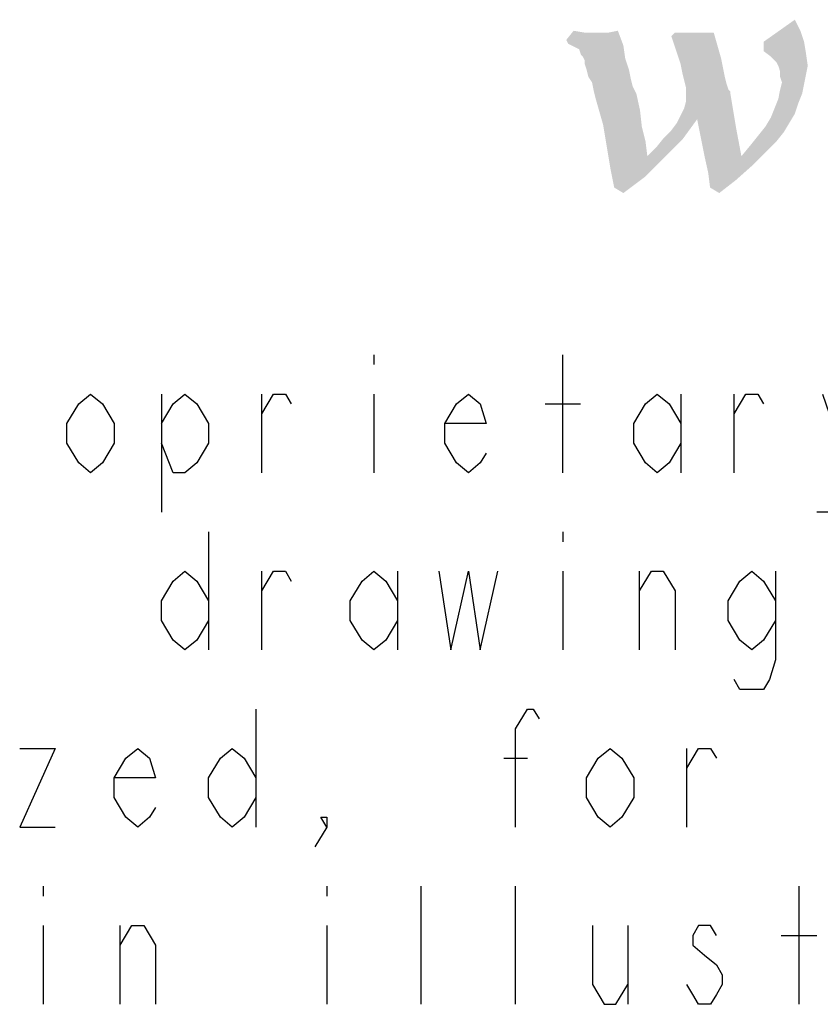
# Model space of a CAD drawing. Units: millimetres. Extents: x 0 to 420, y 0 to 297.
# Drawn here: x 231 to 238, y 13 to 22 of the extents above; entities that cross this region are included whole.
import ezdxf

# ---------------------------------------------------------------- set-up
doc = ezdxf.new("R2010")
doc.units = ezdxf.units.MM
doc.header["$LTSCALE"] = 23.1
doc.layers.get('0').update_dxf_attribs({"linetype": 'CONTINUOUS'})

# ---------------------------------------------------------------- blocks, each defined once
blk = doc.blocks.new('MASCHERA_CARTIGLIO_BL0', base_point=(318, 147))
at = {"color": 9, "linetype": 'CONTINUOUS'}
for p, q in [((234.264, 18.6444), (234.264, 18.5527)), ((236.024, 17.5444), (236.024, 18.6444)), ((232.284, 18.2777), (232.284, 17.1777)), ((233.219, 17.5444), (233.219, 18.2777)), ((234.264, 18.2777), (234.264, 17.5444)), ((237.124, 18.2777), (237.124, 17.5444)), ((237.619, 17.5444), (237.619, 18.2777)), ((235.859, 18.1861), (236.189, 18.1861)), ((232.724, 16.9944), (232.724, 15.8944)), ((236.024, 16.9944), (236.024, 16.9027)), ((233.219, 15.8944), (233.219, 16.6277)), ((234.484, 16.6277), (234.484, 15.8944)), ((236.024, 16.6277), (236.024, 15.8944)), ((236.739, 15.8944), (236.739, 16.6277)), ((233.164, 15.3444), (233.164, 14.2444)), ((237.179, 14.2444), (237.179, 14.9777)), ((235.474, 14.8861), (235.694, 14.8861)), ((231.184, 13.6944), (231.184, 13.6027)), ((233.824, 13.6944), (233.824, 13.6027)), ((234.704, 12.5944), (234.704, 13.6944)), ((235.584, 12.5944), (235.584, 13.6944)), ((238.224, 12.5944), (238.224, 13.6944)), ((231.184, 13.3277), (231.184, 12.5944)), ((231.899, 12.5944), (231.899, 13.3277)), ((233.824, 13.3277), (233.824, 12.5944)), ((236.629, 13.3277), (236.629, 12.5944)), ((238.059, 13.2361), (238.389, 13.2361))]:
    blk.add_line(p, q, dxfattribs=at)
for points in [[(231.844, 17.8194), (231.734, 17.6361), (231.624, 17.5444), (231.514, 17.6361), (231.404, 17.8194), (231.404, 18.0027), (231.514, 18.1861), (231.624, 18.2777), (231.734, 18.1861), (231.844, 18.0027), (231.844, 17.8194)], [(232.284, 18.0027), (232.394, 18.1861), (232.504, 18.2777), (232.614, 18.1861), (232.724, 18.0027), (232.724, 17.8194), (232.614, 17.6361), (232.504, 17.5444), (232.394, 17.5444), (232.284, 17.8194)], [(233.219, 18.0944), (233.329, 18.2777), (233.439, 18.2777), (233.494, 18.1861)], [(235.309, 17.7277), (235.254, 17.6361), (235.144, 17.5444), (235.034, 17.6361), (234.924, 17.8194), (234.924, 18.0027), (235.034, 18.1861), (235.144, 18.2777), (235.254, 18.1861), (235.309, 18.0027), (234.924, 18.0027)], [(237.124, 17.8194), (237.014, 17.6361), (236.904, 17.5444), (236.794, 17.6361), (236.684, 17.8194), (236.684, 18.0027), (236.794, 18.1861), (236.904, 18.2777), (237.014, 18.1861), (237.124, 18.0027)], [(237.619, 18.0944), (237.729, 18.2777), (237.839, 18.2777), (237.894, 18.1861)], [(238.444, 18.2777), (238.664, 17.6361), (238.609, 17.3611), (238.499, 17.1777), (238.389, 17.1777)], [(232.724, 16.1694), (232.614, 15.9861), (232.504, 15.8944), (232.394, 15.9861), (232.284, 16.1694), (232.284, 16.3527), (232.394, 16.5361), (232.504, 16.6277), (232.614, 16.5361), (232.724, 16.3527)], [(233.219, 16.4444), (233.329, 16.6277), (233.439, 16.6277), (233.494, 16.5361)], [(234.484, 16.1694), (234.374, 15.9861), (234.264, 15.8944), (234.154, 15.9861), (234.044, 16.1694), (234.044, 16.3527), (234.154, 16.5361), (234.264, 16.6277), (234.374, 16.5361), (234.484, 16.3527)], [(234.869, 16.6277), (234.979, 15.8944), (235.144, 16.6277), (235.254, 15.8944), (235.419, 16.6277)], [(236.739, 16.4444), (236.849, 16.6277), (236.959, 16.6277), (237.069, 16.4444), (237.069, 15.8944)], [(238.004, 16.1694), (237.894, 15.9861), (237.784, 15.8944), (237.674, 15.9861), (237.564, 16.1694), (237.564, 16.3527), (237.674, 16.5361), (237.784, 16.6277), (237.894, 16.5361), (238.004, 16.3527)], [(238.004, 16.6277), (238.004, 15.8027), (237.949, 15.6194), (237.894, 15.5277), (237.674, 15.5277), (237.619, 15.6194)], [(235.584, 14.2444), (235.584, 15.1611), (235.694, 15.3444), (235.749, 15.3444), (235.804, 15.2527)], [(230.964, 14.9777), (231.294, 14.9777), (230.964, 14.2444), (231.294, 14.2444)], [(232.229, 14.4277), (232.174, 14.3361), (232.064, 14.2444), (231.954, 14.3361), (231.844, 14.5194), (231.844, 14.7027), (231.954, 14.8861), (232.064, 14.9777), (232.174, 14.8861), (232.229, 14.7027), (231.844, 14.7027)], [(233.164, 14.5194), (233.054, 14.3361), (232.944, 14.2444), (232.834, 14.3361), (232.724, 14.5194), (232.724, 14.7027), (232.834, 14.8861), (232.944, 14.9777), (233.054, 14.8861), (233.164, 14.7027)], [(236.684, 14.5194), (236.574, 14.3361), (236.464, 14.2444), (236.354, 14.3361), (236.244, 14.5194), (236.244, 14.7027), (236.354, 14.8861), (236.464, 14.9777), (236.574, 14.8861), (236.684, 14.7027), (236.684, 14.5194)], [(237.179, 14.7944), (237.289, 14.9777), (237.399, 14.9777), (237.454, 14.8861)], [(233.824, 14.2444), (233.769, 14.3361), (233.824, 14.3361), (233.824, 14.2444), (233.714, 14.0611)], [(231.899, 13.1444), (232.009, 13.3277), (232.119, 13.3277), (232.229, 13.1444), (232.229, 12.5944)], [(236.299, 13.3277), (236.299, 12.7777), (236.409, 12.5944), (236.519, 12.5944), (236.629, 12.7777)], [(237.454, 13.2361), (237.399, 13.3277), (237.289, 13.3277), (237.234, 13.2361), (237.234, 13.1444), (237.344, 13.0527), (237.454, 12.9611), (237.509, 12.8694), (237.509, 12.7777), (237.454, 12.6861), (237.399, 12.5944), (237.289, 12.5944), (237.234, 12.6861), (237.179, 12.7777)]]:
    blk.add_lwpolyline(points, dxfattribs=at)
at = {"color": 3, "linetype": 'CONTINUOUS'}
for points in [[(238.2369, 21.6616), (237.8934, 21.5585), (238.1853, 21.7646)], [(236.2273, 21.6444), (236.0556, 21.5757), (236.1243, 21.6616)], [(236.3819, 21.6444), (236.4506, 21.6444), (236.0556, 21.5757)], [(236.3476, 21.6444), (236.3819, 21.6444), (236.0556, 21.5757)], [(236.3304, 21.6444), (236.3476, 21.6444), (236.0556, 21.5757)], [(236.2789, 21.6444), (236.3304, 21.6444), (236.0556, 21.5757)], [(236.2273, 21.6444), (236.2789, 21.6444), (236.0556, 21.5757)], [(236.0728, 21.5413), (236.0556, 21.5757), (236.4506, 21.6444)], [(236.0728, 21.5413), (236.4506, 21.6444), (236.5365, 21.6616)], [(236.1071, 21.5242), (236.0728, 21.5413), (236.5365, 21.6616)], [(236.1071, 21.5242), (236.5365, 21.6616), (236.588, 21.5242)], [(237.4296, 21.6444), (237.0346, 21.61), (237.0689, 21.6444)], [(237.0346, 21.61), (237.4296, 21.6444), (237.464, 21.5242)], [(237.8934, 21.5585), (238.2369, 21.6616), (238.2712, 21.5585)], [(237.464, 21.5242), (237.1205, 21.3524), (237.0346, 21.61)], [(238.2712, 21.5585), (237.8934, 21.4726), (237.8934, 21.5585)], [(237.8934, 21.4726), (238.2712, 21.5585), (238.2884, 21.4555)], [(236.588, 21.5242), (236.1415, 21.507), (236.1071, 21.5242)], [(236.1758, 21.4898), (236.1415, 21.507), (236.588, 21.5242)], [(236.193, 21.4383), (236.1758, 21.4898), (236.588, 21.5242)], [(236.2102, 21.4211), (236.193, 21.4383), (236.588, 21.5242)], [(236.2102, 21.4211), (236.588, 21.5242), (236.6052, 21.4039)], [(237.464, 21.5242), (237.4983, 21.4039), (237.1205, 21.3524)], [(238.2884, 21.4555), (237.9621, 21.4211), (237.8934, 21.4726)], [(236.6052, 21.4039), (236.2273, 21.3868), (236.2102, 21.4211)], [(236.2273, 21.3524), (236.2273, 21.3868), (236.6052, 21.4039)], [(236.2445, 21.3009), (236.2273, 21.3524), (236.6052, 21.4039)], [(236.2445, 21.3009), (236.6052, 21.4039), (236.6395, 21.3009)], [(237.1205, 21.3524), (237.4983, 21.4039), (237.5155, 21.3181)], [(238.0136, 21.3696), (237.9621, 21.4211), (238.2884, 21.4555)], [(238.0308, 21.3352), (238.0136, 21.3696), (238.2884, 21.4555)], [(238.0308, 21.3352), (238.2884, 21.4555), (238.3056, 21.3352)], [(236.6395, 21.3009), (236.2617, 21.2322), (236.2445, 21.3009)], [(236.2617, 21.2322), (236.6395, 21.3009), (236.6567, 21.215)], [(237.5155, 21.3181), (237.1376, 21.2665), (237.1205, 21.3524)], [(237.1376, 21.2665), (237.5155, 21.3181), (237.5327, 21.2322)], [(238.3056, 21.3352), (238.0479, 21.2837), (238.0308, 21.3352)], [(238.0479, 21.2837), (238.3056, 21.3352), (238.2884, 21.2494)], [(238.2884, 21.2494), (238.0479, 21.2322), (238.0479, 21.2837)], [(236.6567, 21.215), (236.296, 21.1807), (236.2617, 21.2322)], [(236.296, 21.1807), (236.6567, 21.215), (236.6739, 21.1463)], [(237.5327, 21.2322), (237.1548, 21.1978), (237.1376, 21.2665)], [(237.1548, 21.1978), (237.5327, 21.2322), (237.5499, 21.1635)], [(237.5499, 21.1635), (237.172, 21.1291), (237.1548, 21.1978)], [(238.0651, 21.1807), (238.0479, 21.2322), (238.2884, 21.2494)], [(238.0651, 21.1807), (238.2884, 21.2494), (238.2712, 21.1635)], [(236.6739, 21.1463), (236.3132, 21.0948), (236.296, 21.1807)], [(236.6739, 21.1463), (236.6911, 21.112), (236.3132, 21.0948)], [(236.3132, 21.0948), (236.6911, 21.112), (236.7083, 21.0776)], [(236.7083, 21.0776), (236.3304, 21.0261), (236.3132, 21.0948)], [(237.172, 21.1291), (237.5499, 21.1635), (237.567, 21.112)], [(237.567, 21.112), (237.172, 21.0604), (237.172, 21.1291)], [(237.567, 21.112), (237.5842, 21.0948), (237.172, 21.0604)], [(237.5842, 21.0948), (237.5842, 21.0776), (237.172, 21.0604)], [(238.2541, 21.0776), (238.0308, 21.0261), (238.0479, 21.112)], [(238.2712, 21.1635), (238.0479, 21.112), (238.0651, 21.1807)], [(238.0479, 21.112), (238.2712, 21.1635), (238.2541, 21.0776)], [(236.3304, 21.0261), (236.7083, 21.0776), (236.7426, 20.923)], [(236.7426, 20.923), (236.3991, 20.7856), (236.3304, 21.0261)], [(237.1205, 20.8715), (237.1548, 20.9402), (237.5842, 21.0776)], [(237.275, 20.8371), (237.1205, 20.8715), (237.5842, 21.0776)], [(237.1548, 20.9402), (237.172, 21.0089), (237.5842, 21.0776)], [(237.172, 21.0089), (237.172, 21.0604), (237.5842, 21.0776)], [(237.275, 20.8371), (237.5842, 21.0776), (237.6357, 20.7684)], [(238.2197, 20.9917), (237.9964, 20.9402), (238.0308, 21.0261)], [(238.0308, 21.0261), (238.2541, 21.0776), (238.2197, 20.9917)], [(236.3991, 20.7856), (236.7426, 20.923), (236.7598, 20.7684)], [(238.1853, 20.8887), (237.9621, 20.8543), (237.9964, 20.9402)], [(237.9964, 20.9402), (238.2197, 20.9917), (238.1853, 20.8887)], [(236.9659, 20.6654), (237.0346, 20.7341), (237.275, 20.8371)], [(236.9659, 20.6654), (237.275, 20.8371), (237.1376, 20.6482)], [(237.0346, 20.7341), (237.0861, 20.8028), (237.275, 20.8371)], [(237.275, 20.8371), (237.0861, 20.8028), (237.1205, 20.8715)], [(237.6357, 20.7684), (237.3094, 20.6654), (237.275, 20.8371)], [(238.1338, 20.8028), (237.9105, 20.7684), (237.9621, 20.8543)], [(237.9621, 20.8543), (238.1853, 20.8887), (238.1338, 20.8028)], [(236.7598, 20.7684), (236.4334, 20.5795), (236.3991, 20.7856)], [(236.7598, 20.7684), (236.7941, 20.631), (236.4334, 20.5795)], [(237.3437, 20.4936), (237.3094, 20.6654), (237.6357, 20.7684)], [(237.3437, 20.4936), (237.6357, 20.7684), (237.6873, 20.4936)], [(238.0823, 20.7169), (237.8418, 20.6826), (237.9105, 20.7684)], [(237.9105, 20.7684), (238.1338, 20.8028), (238.0823, 20.7169)], [(236.8113, 20.4936), (236.8972, 20.5795), (237.1376, 20.6482)], [(236.8113, 20.4936), (237.1376, 20.6482), (236.9659, 20.4765)], [(237.1376, 20.6482), (236.8972, 20.5795), (236.9659, 20.6654)], [(238.0136, 20.631), (237.7731, 20.5967), (237.8418, 20.6826)], [(237.8418, 20.6826), (238.0823, 20.7169), (238.0136, 20.631)], [(236.4334, 20.5795), (236.7941, 20.631), (236.8113, 20.4936)], [(236.8113, 20.4936), (236.4678, 20.3734), (236.4334, 20.5795)], [(237.9105, 20.528), (237.6873, 20.4936), (237.7731, 20.5967)], [(237.7731, 20.5967), (238.0136, 20.631), (237.9105, 20.528)], [(236.8113, 20.4936), (236.9659, 20.4765), (236.4678, 20.3734)], [(236.4678, 20.3734), (236.9659, 20.4765), (236.7941, 20.3047)], [(237.6873, 20.4936), (237.3781, 20.3391), (237.3437, 20.4936)], [(237.6873, 20.4936), (237.7903, 20.4078), (237.3781, 20.3391)], [(237.6873, 20.4936), (237.9105, 20.528), (237.7903, 20.4078)], [(236.7941, 20.3047), (236.5021, 20.2017), (236.4678, 20.3734)], [(237.3781, 20.3391), (237.7903, 20.4078), (237.6357, 20.2704)], [(236.5021, 20.2017), (236.7941, 20.3047), (236.588, 20.1501)], [(237.6357, 20.2704), (237.3953, 20.2017), (237.3781, 20.3391)], [(237.3953, 20.2017), (237.6357, 20.2704), (237.4812, 20.1501)]]:
    blk.add_solid(points, dxfattribs=at)

msp = doc.modelspace()

# ---------------------------------------------------------------- block references
at = {"color": 2, "linetype": 'CONTINUOUS'}
msp.add_blockref('MASCHERA_CARTIGLIO_BL0', (318, 147), dxfattribs=at)

doc.saveas('drawing.dxf')
